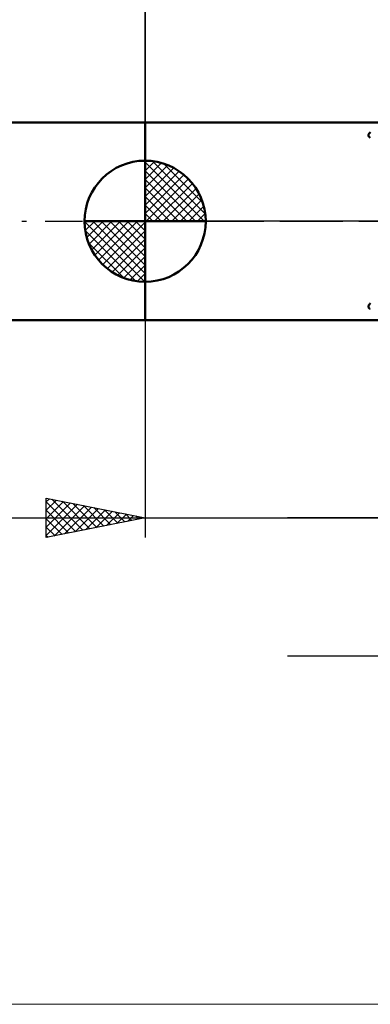
# Model space of a CAD drawing. Units: millimetres. Extents: x -70 to 77, y -40 to 40.
# Drawn here: x -6 to 11, y -40 to 10 of the extents above; entities that cross this region are included whole.
import ezdxf

# ---------------------------------------------------------------- set-up
doc = ezdxf.new("R2010")
doc.units = ezdxf.units.MM
doc.header["$LTSCALE"] = 4.7
doc.linetypes.add('cc_dim_arrow', pattern=[0])
doc.linetypes.add('LONGDASH_DASH', pattern=[0.85, 0.4, -0.2, 0.05, -0.2])
for name, color, linetype in [('1', 4, 'CONTINUOUS'), ('2', 7, 'CONTINUOUS'), ('4', 2, 'LONGDASH_DASH'), ('INFTOTAL', 9, 'CONTINUOUS'), ('NOCUT', 7, 'CONTINUOUS'), ('SK1', 4, 'CONTINUOUS'), ('SK2', 7, 'CONTINUOUS'), ('SK4', 2, 'LONGDASH_DASH')]:
    doc.layers.add(name, color=color, linetype=linetype)

msp = doc.modelspace()

# ---------------------------------------------------------------- linework, layer by layer
at = {"color": 4, "linetype": 'cc_dim_arrow'}
for p, q in [((0, 2.983), (0.077, 3.06)), ((0, 2.55), (0.474, 3.024)), ((0.377, 3.039), (3.039, 0.377)), ((0, 2.983), (2.983, 0)), ((0, 2.117), (0.83, 2.946)), ((0, 1.684), (1.153, 2.836)), ((0, 1.25), (1.447, 2.698)), ((0, 2.55), (2.55, 0)), ((0, 0.817), (1.717, 2.534)), ((0.932, 2.917), (2.917, 0.932)), ((0, 0.384), (1.964, 2.349)), ((0, 2.117), (2.117, 0)), ((0.049, 0), (2.189, 2.14)), ((1.82, 2.462), (2.462, 1.82)), ((0, 1.684), (1.684, 0)), ((0.482, 0), (2.392, 1.91)), ((0.915, 0), (2.574, 1.659)), ((0, 1.25), (1.25, 0)), ((1.348, 0), (2.731, 1.383)), ((1.781, 0), (2.864, 1.082)), ((0, 0.817), (0.817, 0)), ((2.214, 0), (2.968, 0.754)), ((-3.06, -0.077), (-2.983, 0)), ((-3.024, -0.474), (-2.55, 0)), ((-2.946, -0.83), (-2.117, 0)), ((-2.836, -1.153), (-1.684, 0)), ((-2.698, -1.447), (-1.25, 0)), ((-2.647, 0), (0, -2.647)), ((-2.534, -1.717), (-0.817, 0)), ((-2.349, -1.964), (-0.384, 0)), ((-2.214, 0), (0, -2.214)), ((-1.781, 0), (0, -1.781)), ((-1.348, 0), (0, -1.348)), ((-0.915, 0), (0, -0.915)), ((-0.482, 0), (0, -0.482)), ((-0.049, 0), (0, -0.049)), ((0, 0.384), (0.384, 0)), ((2.647, 0), (3.037, 0.39)), ((-3.062, -0.019), (-0.019, -3.062)), ((-3.021, -0.492), (-0.492, -3.021)), ((-2.14, -2.189), (0, -0.049)), ((-1.91, -2.392), (0, -0.482)), ((-1.659, -2.574), (0, -0.915)), ((-2.863, -1.084), (-1.084, -2.863)), ((-1.383, -2.731), (0, -1.348)), ((-1.082, -2.864), (0, -1.781)), ((-0.754, -2.968), (0, -2.214)), ((-0.39, -3.037), (0, -2.647))]:
    msp.add_line(p, q, dxfattribs=at)
at = {"layer": '1', "color": 4, "linetype": 'CONTINUOUS', "lineweight": 50}
for p, q in [((0, 5), (14.861, 5)), ((0, -5), (0, 5)), ((11.362, 4.469), (11.379, 4.483)), ((11.379, 4.483), (11.399, 4.496)), ((11.288, 4.343), (11.289, 4.36)), ((11.29, 4.326), (11.288, 4.343)), ((11.289, 4.36), (11.293, 4.377)), ((11.295, 4.309), (11.29, 4.326)), ((11.293, 4.377), (11.299, 4.393)), ((11.303, 4.292), (11.295, 4.309)), ((11.299, 4.393), (11.308, 4.41)), ((11.314, 4.276), (11.303, 4.292)), ((11.308, 4.41), (11.319, 4.425)), ((11.328, 4.26), (11.314, 4.276)), ((11.319, 4.425), (11.331, 4.44)), ((11.345, 4.245), (11.328, 4.26)), ((11.331, 4.44), (11.346, 4.455)), ((11.364, 4.23), (11.345, 4.245)), ((11.346, 4.455), (11.362, 4.469)), ((11.386, 4.217), (11.364, 4.23)), ((0, 0), (0, 3.062)), ((0, 0), (-3.062, 0)), ((0, 0), (3.062, 0)), ((0, -3.062), (0, 0)), ((11.288, -4.319), (11.289, -4.3)), ((11.291, -4.338), (11.288, -4.319)), ((11.289, -4.3), (11.293, -4.28)), ((11.297, -4.357), (11.291, -4.338)), ((11.293, -4.28), (11.301, -4.261)), ((11.308, -4.374), (11.297, -4.357)), ((11.301, -4.261), (11.311, -4.241)), ((11.322, -4.391), (11.308, -4.374)), ((11.311, -4.241), (11.323, -4.222)), ((11.34, -4.407), (11.322, -4.391)), ((11.323, -4.222), (11.338, -4.203)), ((11.338, -4.203), (11.355, -4.184)), ((11.361, -4.422), (11.34, -4.407)), ((11.355, -4.184), (11.375, -4.164)), ((11.386, -4.435), (11.361, -4.422)), ((11.375, -4.164), (11.397, -4.144)), ((0, -5), (13.445, -5))]:
    msp.add_line(p, q, dxfattribs=at)
for start, end in [(90, 180), (0, 90), (180, 270), (270, 0)]:
    msp.add_arc((0, 0), 3.062, start, end, dxfattribs=at)
at = {"layer": '2', "color": 7, "linetype": 'CONTINUOUS', "lineweight": 25}
for p, q in [((0, 0), (0, 16)), ((0, -5), (0, -16)), ((-5, -16), (-5, -14)), ((-5, -14), (0, -15)), ((-5, -14.194), (-4.838, -14.032)), ((-5, -14.619), (-4.485, -14.103)), ((-5, -15.043), (-4.131, -14.174)), ((-5, -14.194), (-3.495, -15.699)), ((-5, -15.467), (-3.777, -14.245)), ((-5, -15.891), (-3.424, -14.315)), ((-4.713, -14.057), (-3.142, -15.628)), ((-4.605, -15.921), (-3.07, -14.386)), ((-4.182, -14.164), (-2.788, -15.558)), ((-3.652, -14.27), (-2.435, -15.487)), ((-3.122, -14.376), (-2.081, -15.416)), ((-5, -14.619), (-3.849, -15.77)), ((-4.075, -15.815), (-2.717, -14.457)), ((-3.545, -15.709), (-2.363, -14.527)), ((-3.014, -15.603), (-2.01, -14.598)), ((-2.591, -14.482), (-1.727, -15.346)), ((-2.484, -15.497), (-1.656, -14.669)), ((-2.061, -14.588), (-1.374, -15.275)), ((-1.954, -15.391), (-1.303, -14.74)), ((-1.531, -14.694), (-1.02, -15.204)), ((-1.423, -15.285), (-0.949, -14.81)), ((-1, -14.8), (-0.667, -15.133)), ((-0.893, -15.179), (-0.595, -14.881)), ((-0.47, -14.906), (-0.313, -15.063)), ((-21.844, -15), (24.87, -15)), ((0, -15), (-5, -16)), ((-5, -15.043), (-4.202, -15.84)), ((-0.363, -15.073), (-0.242, -14.952)), ((45, -15), (7.2, -15)), ((-5, -15.467), (-4.556, -15.911)), ((-5, -15.891), (-4.909, -15.982)), ((45, -22), (7.2, -22))]:
    msp.add_line(p, q, dxfattribs=at)
at = {"layer": '4', "color": 2, "linetype": 'LONGDASH_DASH', "lineweight": 25}
msp.add_line((0, 0), (35, 0), dxfattribs=at)
at = {"layer": 'INFTOTAL', "color": 9, "linetype": 'CONTINUOUS', "lineweight": 18}
msp.add_line((-70.4, -39.6), (72.6, -39.6), dxfattribs=at)
at = {"layer": 'NOCUT', "color": 7, "linetype": 'CONTINUOUS', "lineweight": 25}
for p, q in [((0, 0), (0, 5)), ((0, 5), (14.861, 5)), ((14.861, 0), (0, 0))]:
    msp.add_line(p, q, dxfattribs=at)
at = {"layer": 'SK1', "color": 4, "linetype": 'CONTINUOUS', "lineweight": 50}
for p, q in [((0, 5), (-39.5, 5)), ((-39.5, -5), (0, -5))]:
    msp.add_line(p, q, dxfattribs=at)
at = {"layer": 'SK2', "color": 7, "linetype": 'CONTINUOUS', "lineweight": 25}
msp.add_line((0, 16), (0, 5), dxfattribs=at)
at = {"layer": 'SK4', "color": 2, "linetype": 'LONGDASH_DASH', "lineweight": 25}
msp.add_line((-45, 0), (40, 0), dxfattribs=at)

doc.saveas('drawing.dxf')
